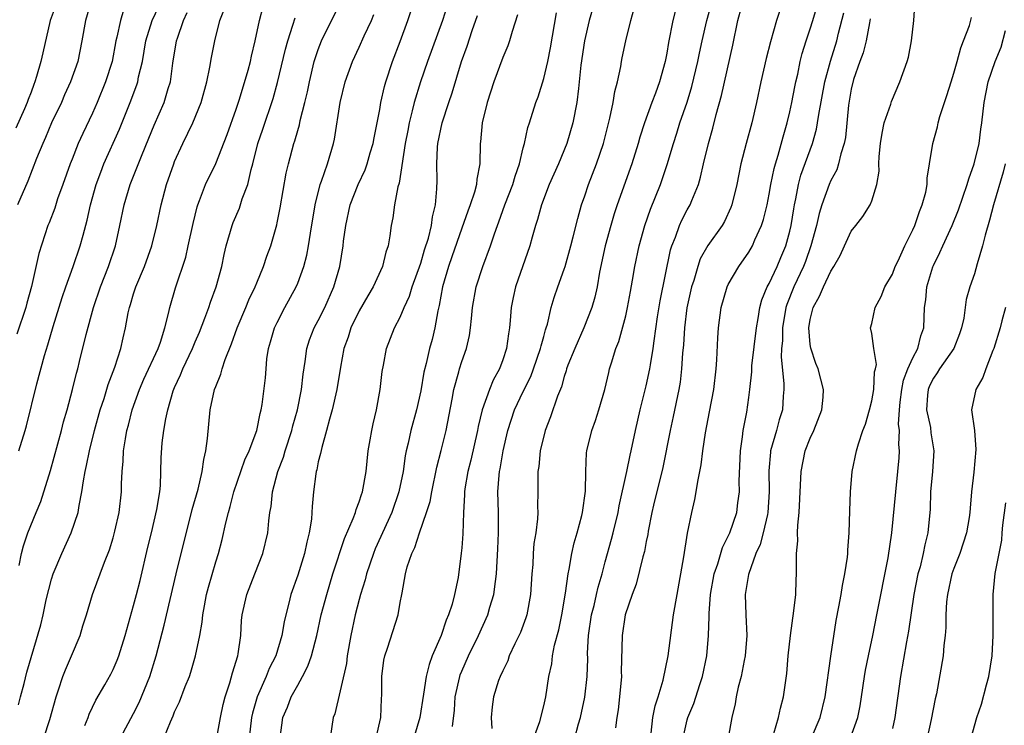
# Model space of a CAD drawing. Units: inches. Extents: x 2607000 to 2610000, y 1536000 to 1539000.
# Drawn here: x 2607648 to 2607744, y 1536816 to 1536885 of the extents above; entities that cross this region are included whole.
import ezdxf

# ---------------------------------------------------------------- set-up
doc = ezdxf.new("R2010")
doc.units = ezdxf.units.IN
doc.header["$MEASUREMENT"] = 0
doc.layers.add('LD26071536_2ft', color=254, linetype='Continuous')

msp = doc.modelspace()

# ---------------------------------------------------------------- linework, layer by layer
at = {"layer": 'LD26071536_2ft'}
for points, elevation in [([(2607709.477, 1536815.477), (2607709.653, 1536817), (2607709.864, 1536818.136), (2607710.155, 1536819), (2607710.642, 1536820.642), (2607711.138, 1536823), (2607711.668, 1536827), (2607711.997, 1536829), (2607712.668, 1536832.668), (2607713.028, 1536834.972), (2607713.435, 1536837), (2607713.73, 1536838.27), (2607713.876, 1536839), (2607714.019, 1536840.019), (2607714.357, 1536841.643), (2607714.514, 1536843), (2607714.783, 1536844.783), (2607715.179, 1536846.821), (2607715.574, 1536849), (2607715.802, 1536851), (2607715.885, 1536851.885), (2607715.977, 1536854.023), (2607716.053, 1536855), (2607716.301, 1536857), (2607716.882, 1536859), (2607717, 1536859.238), (2607718.033, 1536861), (2607719, 1536862.382), (2607719.35, 1536863), (2607719.587, 1536863.587), (2607720.236, 1536865), (2607720.43, 1536865.57), (2607720.782, 1536867), (2607721, 1536868.064), (2607721.162, 1536869), (2607721.459, 1536870.541), (2607721.589, 1536871), (2607721.866, 1536871.866), (2607722.34, 1536873.66), (2607722.748, 1536875), (2607723, 1536876.074), (2607723.196, 1536877), (2607723.48, 1536878.521), (2607723.583, 1536879), (2607723.768, 1536879.768), (2607724.021, 1536881), (2607724.217, 1536881.783), (2607724.593, 1536883), (2607725, 1536884.167), (2607725.259, 1536885), (2607726.18, 1536888.18)], 8246), ([(2607651.432, 1536886.568), (2607650.87, 1536885), (2607650.146, 1536881.854), (2607649.935, 1536881), (2607649.529, 1536879.529), (2607649.363, 1536879), (2607649.253, 1536878.747), (2607649, 1536878.003), (2607648.708, 1536877.292), (2607648.628, 1536877), (2607648.368, 1536876.368), (2607647.514, 1536874.486)], 8204), ([(2607654.877, 1536887), (2607654.298, 1536885), (2607653.952, 1536883), (2607653.545, 1536881), (2607652.849, 1536879), (2607652.27, 1536877.73), (2607651.957, 1536877), (2607651, 1536875.015), (2607650.417, 1536873.583), (2607650.143, 1536873), (2607649.533, 1536871.533), (2607648.663, 1536869.337), (2607647.681, 1536867)], 8206), ([(2607647.809, 1536843), (2607648.408, 1536845), (2607648.534, 1536845.466), (2607649.56, 1536849.56), (2607650.299, 1536852.299), (2607650.639, 1536853.361), (2607651.159, 1536855.158), (2607652.027, 1536857.973), (2607652.372, 1536859), (2607653.099, 1536861), (2607653.795, 1536863), (2607654.063, 1536864.063), (2607654.47, 1536865.53), (2607654.781, 1536867), (2607655.346, 1536869), (2607655.789, 1536870.211), (2607656.098, 1536871), (2607657.621, 1536874.379), (2607658.656, 1536877), (2607659.296, 1536878.704), (2607659.393, 1536879), (2607659.485, 1536879.485), (2607659.85, 1536881), (2607660.181, 1536883), (2607660.815, 1536885), (2607661.738, 1536887)], 8210), ([(2607650.24, 1536815), (2607650.812, 1536816.812), (2607651.442, 1536819), (2607651.684, 1536819.684), (2607652.107, 1536821), (2607652.341, 1536821.659), (2607652.934, 1536823), (2607653.786, 1536825), (2607654.056, 1536825.944), (2607654.391, 1536827), (2607654.985, 1536829), (2607656.148, 1536832.148), (2607656.646, 1536833.354), (2607657, 1536834.534), (2607657.165, 1536835.165), (2607657.574, 1536837), (2607657.811, 1536839), (2607657.809, 1536839.809), (2607657.874, 1536841), (2607657.986, 1536842.014), (2607658.013, 1536843), (2607658.192, 1536844.192), (2607658.347, 1536845), (2607658.49, 1536845.51), (2607658.86, 1536847), (2607659.579, 1536849), (2607659.999, 1536850.001), (2607661.386, 1536853), (2607661.616, 1536853.616), (2607662.053, 1536855), (2607662.414, 1536856.414), (2607662.52, 1536857), (2607663.071, 1536858.929), (2607664.079, 1536861.921), (2607664.332, 1536863), (2607664.807, 1536865.193), (2607665.186, 1536866.814), (2607665.25, 1536867), (2607665.436, 1536867.436), (2607666.018, 1536869), (2607667, 1536871.034), (2607668.124, 1536873.876), (2607669, 1536876.342), (2607669.32, 1536877.319), (2607670.162, 1536880.162), (2607670.382, 1536881), (2607670.487, 1536881.513), (2607670.862, 1536883), (2607671.285, 1536885), (2607671.643, 1536886.357)], 8216), ([(2607657.725, 1536815), (2607659, 1536817.39), (2607659.525, 1536818.475), (2607660.568, 1536821), (2607661.209, 1536823), (2607661.986, 1536826.014), (2607663.144, 1536831), (2607664.718, 1536837.282), (2607665.279, 1536839.279), (2607665.683, 1536841), (2607665.84, 1536842.16), (2607666.048, 1536843), (2607666.21, 1536844.21), (2607666.465, 1536847), (2607666.89, 1536849), (2607667, 1536849.297), (2607667.5, 1536850.5), (2607667.631, 1536851), (2607667.94, 1536851.94), (2607668.554, 1536853.445), (2607669.084, 1536855), (2607669.942, 1536857), (2607670.247, 1536857.754), (2607670.847, 1536859), (2607671, 1536859.398), (2607671.68, 1536861), (2607671.997, 1536862.003), (2607672.371, 1536863), (2607672.954, 1536865.046), (2607673, 1536865.26), (2607673.292, 1536866.708), (2607673.886, 1536870.113), (2607674.101, 1536871), (2607674.638, 1536873), (2607674.737, 1536873.264), (2607675, 1536874.248), (2607675.172, 1536874.828), (2607675.252, 1536875.252), (2607675.699, 1536877), (2607675.948, 1536878.052), (2607676.141, 1536879), (2607676.617, 1536881), (2607676.701, 1536881.299), (2607677, 1536882.173), (2607677.322, 1536883), (2607679.197, 1536886.803)], 8220), ([(2607667, 1536814.492), (2607667.48, 1536817), (2607667.741, 1536818.259), (2607667.926, 1536819), (2607668.37, 1536820.37), (2607668.629, 1536821.371), (2607669.164, 1536823), (2607669.208, 1536823.208), (2607669.463, 1536825), (2607669.529, 1536826.471), (2607669.581, 1536827), (2607670.028, 1536829), (2607670.828, 1536831), (2607671.597, 1536833), (2607672.086, 1536835), (2607672.178, 1536836.178), (2607672.298, 1536837), (2607672.419, 1536837.581), (2607672.536, 1536839), (2607673.07, 1536841), (2607673.615, 1536842.384), (2607673.785, 1536843), (2607674.431, 1536845), (2607674.537, 1536845.463), (2607674.965, 1536847), (2607675.373, 1536849), (2607675.52, 1536850.48), (2607675.735, 1536851.735), (2607675.882, 1536853), (2607676.15, 1536853.85), (2607676.602, 1536855), (2607677, 1536855.733), (2607677.637, 1536857), (2607678.536, 1536859), (2607679.094, 1536861), (2607679.421, 1536863), (2607679.471, 1536863.471), (2607679.689, 1536865), (2607680.12, 1536867), (2607680.886, 1536869), (2607681.569, 1536870.431), (2607681.774, 1536871), (2607682.077, 1536872.078), (2607682.358, 1536873), (2607682.445, 1536873.555), (2607683, 1536876.325), (2607683.117, 1536877), (2607683.459, 1536878.541), (2607683.591, 1536879), (2607684.244, 1536881), (2607685, 1536882.936), (2607685.759, 1536885), (2607686.384, 1536887)], 8224), ([(2607689.578, 1536886.422), (2607689.136, 1536885), (2607687.66, 1536881), (2607686.965, 1536879), (2607686.363, 1536877), (2607686.177, 1536876.177), (2607685.87, 1536875), (2607685.729, 1536874.271), (2607685.498, 1536873), (2607684.889, 1536869.111), (2607684.771, 1536868.771), (2607684.434, 1536867), (2607684.27, 1536865.73), (2607684.106, 1536865), (2607683.991, 1536863.991), (2607683.812, 1536863), (2607683.593, 1536862.407), (2607683.287, 1536861), (2607682.373, 1536859), (2607681.855, 1536858.145), (2607681, 1536856.661), (2607680.184, 1536855), (2607679.913, 1536854.087), (2607679.51, 1536853), (2607679.168, 1536851.168), (2607678.818, 1536849), (2607678.364, 1536847), (2607678.093, 1536846.092), (2607677.824, 1536845), (2607677.339, 1536843.339), (2607677.232, 1536842.768), (2607677, 1536841.925), (2607676.852, 1536841.148), (2607676.799, 1536841), (2607676.755, 1536840.755), (2607676.539, 1536839), (2607676.408, 1536837.591), (2607676.394, 1536837), (2607676.348, 1536836.348), (2607676.129, 1536835), (2607675.886, 1536834.114), (2607675.654, 1536833), (2607675, 1536830.893), (2607674.342, 1536829), (2607674.139, 1536828.139), (2607673.829, 1536827), (2607673.667, 1536826.333), (2607673.447, 1536825), (2607672.855, 1536823), (2607672.232, 1536821.768), (2607671.931, 1536821), (2607671.036, 1536819), (2607670.585, 1536817.415), (2607670.504, 1536817), (2607670.267, 1536815)], 8226), ([(2607704.018, 1536887), (2607703.421, 1536885), (2607702.959, 1536883), (2607702.633, 1536880.633), (2607702.468, 1536879), (2607702.374, 1536878.374), (2607702.218, 1536877), (2607701.844, 1536875), (2607701.262, 1536873), (2607700.424, 1536871), (2607699.543, 1536869), (2607698.776, 1536867), (2607698.402, 1536865.598), (2607698.194, 1536865), (2607697.863, 1536863.863), (2607697.633, 1536863), (2607696.248, 1536859), (2607696.015, 1536857.985), (2607695.824, 1536857), (2607695.734, 1536855.734), (2607695.655, 1536855), (2607695.558, 1536854.442), (2607695.374, 1536853), (2607695, 1536851.877), (2607694.673, 1536851), (2607694.081, 1536849.919), (2607693.705, 1536849), (2607693.001, 1536847), (2607692.608, 1536845.392), (2607692.542, 1536845), (2607691.881, 1536842.119), (2607691.589, 1536841), (2607691.304, 1536839.304), (2607691.266, 1536839), (2607691.271, 1536838.729), (2607691.168, 1536837), (2607691.096, 1536834.904), (2607691, 1536833.557), (2607690.959, 1536833.041), (2607690.647, 1536830.647), (2607690.302, 1536829), (2607690.065, 1536828.065), (2607689.719, 1536827), (2607689.494, 1536826.506), (2607688.996, 1536824.996), (2607688.129, 1536823), (2607687.817, 1536822.183), (2607687.519, 1536821), (2607687.281, 1536819.281), (2607686.898, 1536817), (2607686.026, 1536814.026)], 8234), ([(2607698.037, 1536815), (2607698.607, 1536816.607), (2607699, 1536818.13), (2607699.199, 1536819), (2607699.5, 1536821), (2607699.773, 1536822.227), (2607699.865, 1536823), (2607700.057, 1536824.057), (2607700.46, 1536825.54), (2607700.756, 1536827), (2607701.133, 1536829.133), (2607701.372, 1536831), (2607701.476, 1536831.476), (2607701.728, 1536833), (2607701.968, 1536834.032), (2607702.252, 1536835), (2607702.703, 1536836.703), (2607702.769, 1536837), (2607703.067, 1536839.067), (2607703.114, 1536841), (2607703.185, 1536842.815), (2607703.213, 1536843), (2607703.678, 1536845), (2607704.034, 1536845.965), (2607704.37, 1536847), (2607704.958, 1536849), (2607705.334, 1536850.666), (2607705.425, 1536851), (2607705.597, 1536851.597), (2607706.036, 1536853), (2607706.328, 1536853.672), (2607707, 1536856.181), (2607707.183, 1536857), (2607707.449, 1536858.551), (2607707.661, 1536859.661), (2607707.874, 1536861), (2607708.309, 1536863), (2607708.867, 1536865), (2607709.409, 1536866.591), (2607710.389, 1536869), (2607711.049, 1536870.951), (2607711.646, 1536873), (2607711.98, 1536874.02), (2607712.268, 1536875), (2607712.973, 1536877.027), (2607713.456, 1536878.544), (2607714.038, 1536881), (2607714.185, 1536881.815), (2607714.439, 1536883), (2607714.904, 1536885), (2607715.45, 1536887)], 8240), ([(2607702.037, 1536815), (2607702.385, 1536816.385), (2607702.576, 1536817), (2607703.017, 1536818.983), (2607703.243, 1536821), (2607703.287, 1536822.713), (2607703.283, 1536823.283), (2607703.362, 1536825), (2607703.67, 1536827), (2607703.911, 1536827.911), (2607704.161, 1536829), (2607704.302, 1536829.698), (2607704.689, 1536831), (2607705, 1536832.191), (2607705.612, 1536834.388), (2607705.765, 1536835), (2607706.242, 1536837), (2607706.358, 1536837.642), (2607707.113, 1536841), (2607707.423, 1536842.577), (2607707.528, 1536843), (2607707.947, 1536845), (2607708.418, 1536847), (2607709, 1536849.343), (2607709.347, 1536851), (2607709.398, 1536851.398), (2607709.675, 1536853), (2607709.757, 1536853.757), (2607710.098, 1536856.098), (2607710.347, 1536857.653), (2607711.368, 1536862.632), (2607711.488, 1536863), (2607711.843, 1536863.843), (2607712.243, 1536865), (2607712.474, 1536865.525), (2607713, 1536866.515), (2607713.285, 1536867), (2607713.438, 1536867.438), (2607714.084, 1536869), (2607714.302, 1536869.698), (2607714.595, 1536871), (2607715.084, 1536873), (2607715.493, 1536874.507), (2607715.811, 1536875.811), (2607716.335, 1536877.665), (2607717.427, 1536882.573), (2607717.932, 1536885), (2607718.286, 1536886.286)], 8242), ([(2607721.447, 1536815.447), (2607721.91, 1536817), (2607722.088, 1536817.912), (2607722.388, 1536819), (2607722.695, 1536821.304), (2607722.844, 1536823), (2607723.069, 1536825), (2607723.407, 1536827.407), (2607723.583, 1536829), (2607723.616, 1536830.383), (2607723.661, 1536831), (2607723.65, 1536831.65), (2607723.658, 1536833), (2607723.779, 1536834.221), (2607723.759, 1536835), (2607723.774, 1536835.774), (2607723.92, 1536837), (2607724.092, 1536841), (2607724.504, 1536843), (2607725, 1536844.253), (2607725.347, 1536845), (2607726.13, 1536847), (2607726.254, 1536848.254), (2607726.3, 1536849), (2607725.779, 1536851), (2607725.549, 1536851.549), (2607725.043, 1536853.043), (2607725, 1536853.384), (2607724.865, 1536855), (2607725, 1536855.817), (2607725.28, 1536857), (2607725.905, 1536858.095), (2607726.278, 1536859), (2607727, 1536860.541), (2607727.304, 1536861), (2607727.922, 1536862.078), (2607728.326, 1536863), (2607729, 1536864.45), (2607729.428, 1536865), (2607730.137, 1536865.863), (2607730.839, 1536867), (2607731, 1536867.413), (2607731.499, 1536869), (2607731.711, 1536870.289), (2607731.698, 1536871), (2607731.726, 1536871.726), (2607731.856, 1536873), (2607731.997, 1536874.003), (2607732.213, 1536875), (2607732.841, 1536876.841), (2607732.909, 1536877.091), (2607733.746, 1536879), (2607734.456, 1536881), (2607734.584, 1536881.416), (2607734.883, 1536883), (2607735.081, 1536885), (2607735.229, 1536887)], 8252), ([(2607658.011, 1536885.989), (2607657.712, 1536885), (2607657.358, 1536883.357), (2607657.258, 1536883), (2607656.892, 1536881), (2607656.27, 1536879), (2607655.456, 1536877), (2607655, 1536875.955), (2607654.029, 1536873.972), (2607653.598, 1536873), (2607653, 1536871.483), (2607652.814, 1536871), (2607652.105, 1536869), (2607651.585, 1536867.585), (2607651.301, 1536866.699), (2607650.746, 1536865.254), (2607650.635, 1536865), (2607649.742, 1536862.259), (2607649.037, 1536859.037), (2607648.588, 1536857.412), (2607648.49, 1536857), (2607647.612, 1536854.388)], 8208), ([(2607647.752, 1536818.248), (2607647.968, 1536819), (2607648.309, 1536820.309), (2607648.577, 1536821.423), (2607649.953, 1536826.047), (2607650.178, 1536827), (2607650.478, 1536828.478), (2607651, 1536830.489), (2607651.152, 1536831), (2607651.994, 1536833), (2607652.909, 1536835), (2607653.575, 1536837), (2607653.677, 1536837.677), (2607653.956, 1536839), (2607654.099, 1536840.099), (2607654.271, 1536841), (2607654.416, 1536841.584), (2607654.68, 1536843), (2607655.182, 1536845), (2607655.743, 1536847), (2607656.119, 1536848.119), (2607656.521, 1536849.479), (2607657.164, 1536851.164), (2607657.744, 1536853), (2607657.973, 1536854.027), (2607658.215, 1536855), (2607658.475, 1536856.475), (2607658.594, 1536857), (2607658.698, 1536857.302), (2607659, 1536858.336), (2607659.208, 1536859), (2607660.051, 1536861), (2607660.767, 1536863), (2607661.26, 1536865), (2607661.674, 1536867), (2607662.202, 1536869), (2607662.905, 1536871), (2607663, 1536871.235), (2607663.803, 1536873), (2607664.768, 1536875), (2607665.595, 1536877), (2607666.139, 1536879), (2607666.44, 1536880.44), (2607666.605, 1536881.395), (2607666.919, 1536883), (2607667.419, 1536885), (2607667.86, 1536886.14)], 8214), ([(2607647.825, 1536831.825), (2607648.064, 1536833), (2607648.249, 1536833.751), (2607648.673, 1536835), (2607649.481, 1536837), (2607649.944, 1536838.056), (2607650.892, 1536841.108), (2607651.949, 1536845), (2607652.159, 1536845.841), (2607652.504, 1536847), (2607653.047, 1536849), (2607653.422, 1536850.578), (2607653.55, 1536851), (2607653.734, 1536851.734), (2607654.369, 1536854.37), (2607655.087, 1536857), (2607655.764, 1536859), (2607656.553, 1536861), (2607657.216, 1536863), (2607657.66, 1536865), (2607658.081, 1536867), (2607658.673, 1536869), (2607659.749, 1536871.749), (2607660.49, 1536873.51), (2607661, 1536874.795), (2607661.965, 1536877), (2607662.365, 1536878.365), (2607662.582, 1536879), (2607662.837, 1536880.837), (2607663.193, 1536883), (2607663.27, 1536883.271), (2607663.859, 1536885), (2607664.23, 1536885.77)], 8212), ([(2607661.121, 1536813), (2607662.592, 1536816.592), (2607662.85, 1536817.15), (2607663, 1536817.546), (2607663.484, 1536818.516), (2607664.023, 1536820.023), (2607664.431, 1536821), (2607664.578, 1536821.422), (2607665.029, 1536823), (2607665.461, 1536825), (2607665.697, 1536826.303), (2607665.752, 1536827), (2607665.907, 1536827.907), (2607666.118, 1536829), (2607666.293, 1536829.707), (2607667, 1536832.182), (2607667.263, 1536833), (2607667.63, 1536834.37), (2607667.991, 1536835.991), (2607668.248, 1536837), (2607668.422, 1536837.578), (2607668.783, 1536839), (2607669.854, 1536842.146), (2607670.266, 1536843), (2607671.026, 1536845), (2607671.333, 1536846.668), (2607671.439, 1536847), (2607671.531, 1536847.53), (2607671.859, 1536850.141), (2607671.911, 1536851), (2607672.003, 1536852.003), (2607672.168, 1536853), (2607672.363, 1536853.637), (2607672.743, 1536855), (2607673, 1536855.546), (2607673.745, 1536857), (2607674.836, 1536859), (2607675, 1536859.384), (2607675.6, 1536861), (2607675.894, 1536862.106), (2607676.062, 1536863), (2607676.253, 1536864.253), (2607676.703, 1536867), (2607677.189, 1536869), (2607677.311, 1536869.311), (2607677.891, 1536871), (2607678.499, 1536873), (2607678.585, 1536873.416), (2607679.129, 1536877), (2607679.638, 1536879), (2607680.347, 1536881), (2607681, 1536882.388), (2607681.491, 1536883.491), (2607682.195, 1536885), (2607682.433, 1536885.567)], 8222), ([(2607673.281, 1536815), (2607673.562, 1536817), (2607673.996, 1536818.004), (2607674.371, 1536819), (2607675, 1536820.158), (2607675.48, 1536821), (2607676.002, 1536821.998), (2607676.343, 1536823), (2607676.855, 1536825), (2607677.296, 1536827), (2607677.831, 1536829), (2607678.442, 1536831), (2607679.552, 1536834.448), (2607680.425, 1536836.425), (2607680.63, 1536837), (2607680.699, 1536837.301), (2607681, 1536838.024), (2607681.235, 1536838.765), (2607681.327, 1536839), (2607681.666, 1536841), (2607681.88, 1536843), (2607682.078, 1536844.078), (2607682.228, 1536845), (2607682.361, 1536845.639), (2607682.691, 1536847), (2607683.044, 1536849), (2607683.243, 1536850.757), (2607683.373, 1536851.373), (2607683.671, 1536853), (2607684.443, 1536855), (2607685, 1536856.044), (2607685.392, 1536857), (2607685.904, 1536858.097), (2607686.171, 1536859), (2607687, 1536861.329), (2607687.382, 1536862.619), (2607687.753, 1536863.753), (2607688.054, 1536865), (2607688.149, 1536865.851), (2607688.445, 1536867), (2607688.574, 1536868.574), (2607688.599, 1536869.401), (2607688.567, 1536871), (2607688.641, 1536872.641), (2607688.678, 1536873), (2607689.084, 1536875), (2607689.727, 1536877), (2607690.055, 1536877.945), (2607690.982, 1536880.982), (2607691.518, 1536882.482), (2607692.009, 1536884.008), (2607692.531, 1536885.469)], 8228), ([(2607696.449, 1536885.551), (2607695.912, 1536883.913), (2607695.667, 1536883), (2607695.486, 1536882.514), (2607695, 1536881.376), (2607694.133, 1536879), (2607693.493, 1536877), (2607693, 1536875), (2607692.841, 1536873.16), (2607692.811, 1536873), (2607692.771, 1536871), (2607692.472, 1536869.528), (2607692.445, 1536869), (2607692.254, 1536868.254), (2607691.819, 1536867), (2607691.591, 1536866.409), (2607691, 1536864.738), (2607690.047, 1536861.953), (2607689.7, 1536861), (2607689.124, 1536859), (2607688.802, 1536857.198), (2607688.661, 1536856.662), (2607688.37, 1536855), (2607688.111, 1536853.889), (2607687.867, 1536853), (2607687.527, 1536851.527), (2607687.314, 1536850.686), (2607687, 1536848.853), (2607686.586, 1536847), (2607686.039, 1536845), (2607685.772, 1536843.772), (2607685.579, 1536843), (2607685.478, 1536842.522), (2607685.275, 1536841), (2607684.88, 1536839), (2607684.188, 1536837), (2607682.562, 1536833.438), (2607682.383, 1536833), (2607681.709, 1536831), (2607681.577, 1536830.423), (2607681.132, 1536829), (2607681, 1536828.514), (2607680.612, 1536827), (2607680.186, 1536825), (2607679.836, 1536823), (2607679.748, 1536822.252), (2607678.634, 1536817.366), (2607678.473, 1536817), (2607678.156, 1536815)], 8230), ([(2607682.66, 1536815), (2607683.109, 1536817), (2607683.187, 1536818.813), (2607683.218, 1536819.218), (2607683.192, 1536821), (2607683.405, 1536822.595), (2607683.494, 1536823), (2607683.769, 1536823.769), (2607684.786, 1536827), (2607685, 1536828.219), (2607685.156, 1536829), (2607685.176, 1536829.176), (2607685.523, 1536831), (2607685.684, 1536831.684), (2607686.134, 1536833), (2607686.431, 1536833.569), (2607686.879, 1536835), (2607687.578, 1536837), (2607687.919, 1536838.081), (2607688.079, 1536839), (2607688.581, 1536841.419), (2607689, 1536843.034), (2607689.476, 1536845), (2607690.057, 1536848.057), (2607690.222, 1536849), (2607690.706, 1536850.706), (2607690.775, 1536851), (2607691, 1536851.725), (2607691.466, 1536853), (2607691.748, 1536854.252), (2607691.87, 1536855), (2607691.94, 1536855.94), (2607692.061, 1536857), (2607692.412, 1536859), (2607693.052, 1536861), (2607693.809, 1536863), (2607694.19, 1536864.19), (2607694.482, 1536865), (2607694.631, 1536865.369), (2607695.213, 1536867), (2607695.995, 1536869), (2607696.202, 1536869.798), (2607696.634, 1536871), (2607697, 1536872.564), (2607697.12, 1536873), (2607697.457, 1536874.544), (2607697.625, 1536875), (2607698.239, 1536877), (2607698.446, 1536877.553), (2607699, 1536879.335), (2607699.39, 1536881), (2607699.673, 1536882.328), (2607700.254, 1536885.746)], 8232), ([(2607690.106, 1536816.106), (2607690.293, 1536817.707), (2607690.375, 1536819), (2607690.808, 1536821), (2607690.852, 1536821.149), (2607691, 1536821.519), (2607691.644, 1536823), (2607692.633, 1536825), (2607693.551, 1536827), (2607693.755, 1536827.755), (2607694.138, 1536829), (2607694.28, 1536830.28), (2607694.394, 1536831), (2607694.536, 1536833.464), (2607694.602, 1536835), (2607694.575, 1536837), (2607694.521, 1536839), (2607694.644, 1536840.644), (2607694.687, 1536841), (2607694.748, 1536841.252), (2607695.04, 1536843), (2607695.498, 1536845), (2607696.157, 1536847), (2607697, 1536848.808), (2607697.724, 1536850.276), (2607697.999, 1536851), (2607698.699, 1536853), (2607698.74, 1536853.26), (2607699, 1536854.17), (2607699.17, 1536854.83), (2607699.242, 1536855), (2607699.36, 1536855.36), (2607699.739, 1536857), (2607700.021, 1536857.979), (2607700.37, 1536859), (2607701, 1536860.722), (2607701.087, 1536861), (2607701.65, 1536863), (2607701.882, 1536863.882), (2607702.314, 1536865.686), (2607702.69, 1536867), (2607703, 1536867.894), (2607703.359, 1536869), (2607704.135, 1536871), (2607704.817, 1536873), (2607705.454, 1536875.455), (2607705.784, 1536877), (2607705.939, 1536878.061), (2607706.195, 1536879), (2607706.516, 1536880.517), (2607706.588, 1536881), (2607706.657, 1536881.343), (2607707.011, 1536883.011), (2607707.489, 1536885), (2607707.823, 1536886.177)], 8236), ([(2607711.877, 1536886.123), (2607711.602, 1536885), (2607711.157, 1536882.843), (2607711, 1536881.821), (2607710.848, 1536881), (2607710.303, 1536879), (2607709.904, 1536877.904), (2607709.548, 1536877), (2607708.817, 1536875), (2607708.383, 1536873.617), (2607708.216, 1536873), (2607707.606, 1536871), (2607706.153, 1536867), (2607705.87, 1536866.13), (2607705.533, 1536865), (2607704.978, 1536863), (2607704.443, 1536860.443), (2607704.205, 1536859), (2607703.985, 1536858.015), (2607703.698, 1536857), (2607702.906, 1536855), (2607702.016, 1536853), (2607701.362, 1536851.362), (2607701.233, 1536851), (2607701.192, 1536850.808), (2607701, 1536850.261), (2607700.734, 1536849.266), (2607700.344, 1536848.344), (2607699.67, 1536846.33), (2607699.15, 1536845), (2607698.657, 1536843), (2607698.517, 1536841.483), (2607698.437, 1536841), (2607698.412, 1536840.412), (2607698.431, 1536839), (2607698.404, 1536837.596), (2607698.413, 1536837), (2607698.387, 1536836.387), (2607698.213, 1536835), (2607698.041, 1536833.959), (2607697.97, 1536833), (2607697.919, 1536831.919), (2607697.837, 1536831), (2607697.709, 1536829), (2607697.337, 1536827), (2607697.263, 1536826.737), (2607696.724, 1536825.276), (2607696.189, 1536824.189), (2607695.641, 1536823), (2607695.481, 1536822.519), (2607695, 1536821.559), (2607694.74, 1536821), (2607694.599, 1536820.599), (2607694.113, 1536819), (2607693.967, 1536818.033), (2607693.859, 1536817), (2607693.931, 1536815.931)], 8238), ([(2607722.032, 1536885.968), (2607721.71, 1536885), (2607721.101, 1536882.899), (2607720.701, 1536881.298), (2607720.179, 1536879), (2607719.761, 1536877), (2607719.301, 1536875), (2607718.749, 1536873), (2607718.22, 1536871), (2607717.82, 1536869), (2607717.358, 1536867), (2607717.263, 1536866.737), (2607716.625, 1536865.376), (2607716.403, 1536865), (2607715, 1536863.046), (2607714.269, 1536861.731), (2607714.025, 1536861), (2607713.626, 1536859.626), (2607713.412, 1536859), (2607712.957, 1536856.957), (2607712.725, 1536855), (2607712.633, 1536853.366), (2607712.544, 1536852.544), (2607712.447, 1536851), (2607712.298, 1536849.702), (2607712.174, 1536849), (2607711.632, 1536846.368), (2607711.33, 1536845), (2607710.601, 1536841.399), (2607709.711, 1536837.711), (2607709.552, 1536837), (2607709.193, 1536835.193), (2607709.146, 1536834.854), (2607709, 1536834.16), (2607708.822, 1536833.178), (2607708.677, 1536832.677), (2607708.006, 1536829.994), (2607707.615, 1536829), (2607706.945, 1536827), (2607706.636, 1536825), (2607706.561, 1536821.439), (2607706.569, 1536821), (2607706.395, 1536819), (2607706.243, 1536817.757), (2607706.12, 1536817), (2607705.985, 1536815.985)], 8244), ([(2607712.608, 1536815), (2607713, 1536816.774), (2607713.06, 1536817), (2607713.631, 1536818.369), (2607714.219, 1536820.219), (2607714.484, 1536821), (2607714.912, 1536823), (2607715.079, 1536825), (2607715.139, 1536826.861), (2607715.13, 1536827.13), (2607715.272, 1536829), (2607715.63, 1536831), (2607715.977, 1536831.977), (2607716.428, 1536833.571), (2607717, 1536834.698), (2607717.134, 1536835), (2607717.818, 1536837), (2607717.935, 1536837.935), (2607718.098, 1536839), (2607718.07, 1536840.07), (2607718.177, 1536843), (2607718.383, 1536844.383), (2607718.445, 1536845), (2607718.796, 1536846.796), (2607719, 1536848.204), (2607719.106, 1536849), (2607719.288, 1536850.712), (2607719.31, 1536851.31), (2607719.738, 1536855), (2607719.92, 1536855.92), (2607720.074, 1536857), (2607720.263, 1536857.736), (2607720.806, 1536859), (2607721, 1536859.346), (2607721.751, 1536861), (2607722.112, 1536861.888), (2607722.611, 1536863), (2607723, 1536864.428), (2607723.13, 1536865), (2607723.379, 1536866.621), (2607723.453, 1536867), (2607723.598, 1536867.598), (2607723.859, 1536869), (2607724.091, 1536869.909), (2607725.226, 1536873), (2607725.605, 1536874.396), (2607725.71, 1536875), (2607725.827, 1536875.827), (2607726.43, 1536879), (2607726.984, 1536881.016), (2607727.594, 1536883), (2607727.765, 1536883.765), (2607728.255, 1536885.745)], 8248), ([(2607654.226, 1536816.226), (2607654.549, 1536817), (2607654.668, 1536817.332), (2607655.313, 1536818.687), (2607656.197, 1536820.197), (2607656.776, 1536821.224), (2607657, 1536821.674), (2607657.396, 1536822.604), (2607657.544, 1536823), (2607658.166, 1536825), (2607659, 1536827.916), (2607659.282, 1536829), (2607659.625, 1536830.375), (2607660.385, 1536833.615), (2607660.733, 1536835), (2607661.276, 1536837.276), (2607661.546, 1536839), (2607661.623, 1536839.623), (2607661.67, 1536842.33), (2607661.791, 1536843.792), (2607661.959, 1536845), (2607662.143, 1536846.143), (2607662.347, 1536847), (2607662.867, 1536848.867), (2607663, 1536849.202), (2607663.585, 1536850.415), (2607663.802, 1536851), (2607664.739, 1536853), (2607665, 1536853.644), (2607665.411, 1536854.589), (2607665.953, 1536855.953), (2607666.337, 1536857), (2607666.494, 1536857.506), (2607667.062, 1536859), (2607667.586, 1536861), (2607667.832, 1536862.168), (2607668.026, 1536863), (2607668.597, 1536865), (2607668.703, 1536865.297), (2607669.309, 1536866.691), (2607669.595, 1536867.595), (2607670.14, 1536869), (2607670.465, 1536870.465), (2607670.626, 1536871), (2607671.124, 1536873), (2607671.605, 1536874.395), (2607672.604, 1536877.396), (2607673.041, 1536878.959), (2607673.809, 1536882.19), (2607674.03, 1536883), (2607674.533, 1536884.534), (2607674.742, 1536885.258)], 8218), ([(2607730.848, 1536885.152), (2607730.761, 1536884.761), (2607730.441, 1536883), (2607730.147, 1536881.853), (2607729.828, 1536881), (2607729.227, 1536879.227), (2607729, 1536878.285), (2607728.735, 1536876.735), (2607728.422, 1536873.578), (2607728.311, 1536873), (2607727.974, 1536871.974), (2607727.757, 1536871), (2607727.574, 1536870.426), (2607727, 1536869.399), (2607726.832, 1536869), (2607726.114, 1536867), (2607725.848, 1536866.152), (2607725.595, 1536865), (2607725.054, 1536863), (2607724.518, 1536861.482), (2607724.332, 1536861), (2607723.389, 1536859), (2607722.707, 1536857.293), (2607722.621, 1536857), (2607722.279, 1536855), (2607722.271, 1536853.729), (2607722.197, 1536853), (2607722.155, 1536852.155), (2607722.43, 1536849.569), (2607722.42, 1536849), (2607722.355, 1536848.355), (2607722.275, 1536847), (2607721.966, 1536846.034), (2607721.692, 1536845), (2607721.12, 1536843), (2607721.103, 1536842.898), (2607720.938, 1536841.062), (2607720.981, 1536839), (2607720.869, 1536837), (2607720.815, 1536836.815), (2607720.401, 1536835), (2607720.119, 1536833.881), (2607719.699, 1536833), (2607718.961, 1536830.961), (2607718.645, 1536829), (2607718.698, 1536827), (2607718.801, 1536825), (2607718.647, 1536823), (2607718.547, 1536822.547), (2607718.25, 1536821), (2607717.975, 1536819.975), (2607717.78, 1536819), (2607717.671, 1536818.329), (2607717.352, 1536817), (2607716.997, 1536815)], 8250), ([(2607725.121, 1536815), (2607725.972, 1536817), (2607726.447, 1536819), (2607727.012, 1536822.988), (2607727.528, 1536826.472), (2607727.788, 1536827.788), (2607728.001, 1536829), (2607728.128, 1536829.872), (2607728.376, 1536831), (2607728.637, 1536832.637), (2607728.668, 1536833), (2607728.667, 1536833.333), (2607728.804, 1536835), (2607728.849, 1536837.151), (2607728.913, 1536839), (2607729.081, 1536841), (2607729.502, 1536843), (2607729.69, 1536843.69), (2607730.136, 1536845), (2607730.371, 1536845.629), (2607730.771, 1536847), (2607731, 1536847.906), (2607731.189, 1536849), (2607731.268, 1536850.732), (2607731.349, 1536851), (2607731.45, 1536851.45), (2607731.191, 1536853), (2607731, 1536854.449), (2607730.862, 1536855), (2607731, 1536855.429), (2607731.333, 1536857), (2607731.92, 1536858.08), (2607732.268, 1536859), (2607733, 1536860.24), (2607733.292, 1536861), (2607733.564, 1536861.564), (2607734.213, 1536863), (2607735, 1536864.564), (2607735.187, 1536865), (2607735.646, 1536866.355), (2607735.92, 1536867), (2607736.254, 1536868.254), (2607736.387, 1536869), (2607736.391, 1536869.609), (2607736.637, 1536871), (2607736.952, 1536873), (2607737.39, 1536874.61), (2607737.472, 1536875), (2607737.638, 1536875.638), (2607738.33, 1536877.669), (2607738.723, 1536879), (2607739, 1536879.861), (2607739.329, 1536881), (2607739.665, 1536882.335), (2607739.952, 1536883), (2607740.522, 1536884.522), (2607740.713, 1536885.287)], 8254), ([(2607728.914, 1536815), (2607729.65, 1536817), (2607729.868, 1536818.132), (2607730.008, 1536819), (2607730.295, 1536821), (2607730.398, 1536821.602), (2607730.663, 1536823), (2607731.088, 1536825), (2607731.491, 1536827), (2607732.589, 1536832.59), (2607732.948, 1536835), (2607733.336, 1536839), (2607733.55, 1536841), (2607733.664, 1536842.336), (2607733.701, 1536843), (2607733.638, 1536843.638), (2607733.692, 1536845), (2607733.615, 1536845.615), (2607733.689, 1536847), (2607733.755, 1536847.755), (2607733.921, 1536849), (2607734.095, 1536849.905), (2607734.523, 1536851), (2607735, 1536852.099), (2607735.48, 1536853), (2607735.776, 1536854.224), (2607736.071, 1536855), (2607736.143, 1536857), (2607736.253, 1536857.747), (2607736.356, 1536859), (2607736.949, 1536860.949), (2607737, 1536861.08), (2607737.64, 1536862.36), (2607737.916, 1536863), (2607738.845, 1536865), (2607739.469, 1536866.531), (2607740.314, 1536869), (2607740.452, 1536869.548), (2607740.992, 1536871), (2607741.454, 1536873), (2607741.617, 1536874.383), (2607741.742, 1536875), (2607741.961, 1536877), (2607742.355, 1536879), (2607743.035, 1536881), (2607743.617, 1536882.383), (2607744.025, 1536884.025)], 8256), ([(2607743.995, 1536871), (2607743.802, 1536870.198), (2607742.88, 1536867), (2607742.485, 1536865.514), (2607742.044, 1536864.044), (2607741.786, 1536863), (2607741.263, 1536861.263), (2607741, 1536860.274), (2607740.558, 1536859), (2607740.215, 1536857.785), (2607739.963, 1536855.963), (2607739.74, 1536855), (2607739.558, 1536854.442), (2607738.987, 1536853), (2607737.599, 1536851), (2607737.374, 1536850.626), (2607737, 1536850.109), (2607736.633, 1536849.367), (2607736.49, 1536849), (2607736.436, 1536848.436), (2607736.346, 1536847), (2607736.71, 1536845.29), (2607736.77, 1536844.77), (2607737.037, 1536843), (2607736.908, 1536841), (2607736.736, 1536839), (2607736.677, 1536837.322), (2607736.449, 1536835), (2607736.156, 1536833.844), (2607736.007, 1536833), (2607735.702, 1536831.702), (2607735.501, 1536831), (2607735.108, 1536829), (2607734.578, 1536825.423), (2607734.368, 1536824.368), (2607733.801, 1536821), (2607733.234, 1536817), (2607733, 1536815.931)], 8258), ([(2607744.032, 1536857), (2607743.682, 1536855.682), (2607743.522, 1536855), (2607742.896, 1536853), (2607742.803, 1536852.803), (2607742.104, 1536851), (2607741.834, 1536850.166), (2607741.144, 1536849), (2607740.707, 1536847), (2607741.007, 1536845.007), (2607741.155, 1536843.155), (2607740.946, 1536840.946), (2607740.73, 1536839), (2607740.582, 1536837.418), (2607740.573, 1536837), (2607740.503, 1536836.503), (2607740.24, 1536835), (2607739.582, 1536833), (2607739, 1536831.526), (2607738.813, 1536831), (2607738.372, 1536829), (2607738.294, 1536828.295), (2607738.232, 1536827), (2607738.231, 1536825.769), (2607738.164, 1536825), (2607738.038, 1536824.038), (2607737.953, 1536823), (2607737.301, 1536819.301), (2607737.185, 1536818.815), (2607736.802, 1536816.802), (2607736.407, 1536815)], 8260), ([(2607740.695, 1536815), (2607741.234, 1536817), (2607741.7, 1536818.3), (2607742.181, 1536820.181), (2607742.417, 1536821), (2607742.733, 1536823), (2607742.831, 1536825), (2607742.841, 1536829), (2607743.038, 1536831.038), (2607743.418, 1536833), (2607743.692, 1536834.308), (2607743.718, 1536835), (2607743.773, 1536835.773), (2607744.066, 1536837.934)], 8262)]:
    msp.add_lwpolyline(points, dxfattribs=dict(at, elevation=elevation))

doc.saveas('drawing.dxf')
